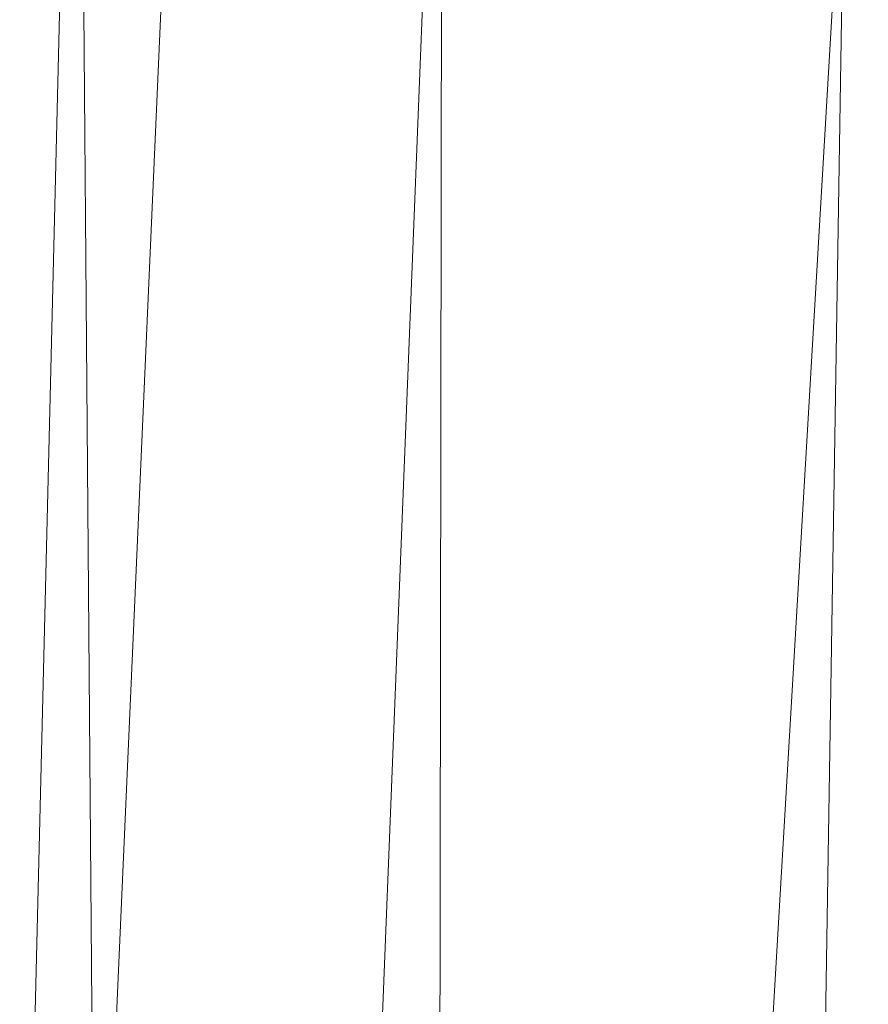
# Model space of a CAD drawing. Units: inches. Extents: x 0 to 204, y 0 to 264.
# Drawn here: x 89 to 90, y 159 to 160 of the extents above; entities that cross this region are included whole.
import ezdxf

# ---------------------------------------------------------------- set-up
doc = ezdxf.new("R2010")
doc.units = ezdxf.units.IN
doc.header["$MEASUREMENT"] = 0
doc.layers.get('0').update_dxf_attribs({"color": 10})

# ---------------------------------------------------------------- blocks, each defined once
blk = doc.blocks.new('673U-3D')
at = {"lineweight": 18}
for points in [[(-7.6697, 9.6739, -15), (-7.1692, 9.6739, -15), (-7.8968, -6.808, -15), (-8.3973, -6.808, -15)], [(-7.6697, 9.6739, -14), (-8.3973, -6.808, -14), (-7.8968, -6.808, -14), (-7.1692, 9.6739, -14)], [(-7.1692, 9.6739, -14), (-7.8968, -6.808, -14), (-7.8968, -6.808, -15), (-7.1692, 9.6739, -15)]]:
    blk.add_3dface(points, dxfattribs=at)
mesh = blk.add_polyface(dxfattribs=at)
corners = [(8.627, -7.433, -1.5), (8.4219, 5.4267, -1.5), (8.3581, 5.8969, -1.5), (8.1853, 6.3389, -1.5), (7.9132, 6.7277, -1.5), (7.5572, 7.0414, -1.5), (7.1374, 7.2625, -1.5), (4.3443, 8.1038, -1.5), (1.4585, 8.529, -1.5), (-1.4585, 8.529, -1.5), (-4.3443, 8.1038, -1.5), (-7.1374, 7.2625, -1.5), (-7.5572, 7.0414, -1.5), (-7.9132, 6.7277, -1.5), (-8.1853, 6.3389, -1.5), (-8.3581, 5.8969, -1.5), (-8.4219, 5.4267, -1.5), (-8.627, -7.433, -1.5)]
mesh.append_faces([[corners[k] for k in face] for face in [(6, 3, 4, 5)]], dxfattribs={"vtx0": -1})
mesh.append_faces([[corners[k] for k in face] for face in [(9, 16, 17, 8)]], dxfattribs={"vtx0": -1, "vtx2": -1})
mesh.append_faces([[corners[k] for k in face] for face in [(8, 17, 0, 1), (6, 1, 2, 3), (1, 6, 7, 8)]], dxfattribs={"vtx0": -1, "vtx3": -1})
mesh.append_faces([[corners[k] for k in face] for face in [(10, 11, 16, 9)]], dxfattribs={"vtx1": -1, "vtx2": -1})
mesh.append_faces([[corners[k] for k in face] for face in [(15, 16, 11, 12)]], dxfattribs={"vtx1": -1, "vtx3": -1})
mesh.append_faces([[corners[k] for k in face] for face in [(13, 14, 15, 12)]], dxfattribs={"vtx2": -1})
mesh = blk.add_polyface(dxfattribs=at)
corners = [(8.627, -7.433, -3.75), (-8.627, -7.433, -3.75), (-8.4219, 5.4267, -3.75), (-8.3581, 5.8969, -3.75), (-8.1853, 6.3389, -3.75), (-7.9132, 6.7277, -3.75), (-7.5572, 7.0414, -3.75), (-7.1374, 7.2625, -3.75), (-4.3443, 8.1038, -3.75), (-1.4585, 8.529, -3.75), (1.4585, 8.529, -3.75), (4.3443, 8.1038, -3.75), (7.1374, 7.2625, -3.75), (7.5572, 7.0414, -3.75), (7.9132, 6.7277, -3.75), (8.1853, 6.3389, -3.75), (8.3581, 5.8969, -3.75), (8.4219, 5.4267, -3.75)]
mesh.append_faces([[corners[k] for k in face] for face in [(5, 3, 4)]], dxfattribs={"vtx0": -1})
mesh.append_faces([[corners[k] for k in face] for face in [(0, 10, 17)]], dxfattribs={"vtx0": -1, "vtx1": -1})
mesh.append_faces([[corners[k] for k in face] for face in [(1, 9, 10, 0), (3, 5, 6, 2), (2, 8, 9, 1)]], dxfattribs={"vtx0": -1, "vtx2": -1})
mesh.append_faces([[corners[k] for k in face] for face in [(17, 10, 11, 12)]], dxfattribs={"vtx0": -1, "vtx3": -1})
mesh.append_faces([[corners[k] for k in face] for face in [(13, 14, 12)]], dxfattribs={"vtx1": -1})
mesh.append_faces([[corners[k] for k in face] for face in [(7, 8, 2, 6), (16, 17, 12)]], dxfattribs={"vtx1": -1, "vtx2": -1})
mesh.append_faces([[corners[k] for k in face] for face in [(14, 15, 16, 12)]], dxfattribs={"vtx2": -1, "vtx3": -1})
mesh = blk.add_polyface(dxfattribs=at)
corners = [(8.246, -7.308, -1.5), (-8.246, -7.308, -1.5), (-8.3022, -7.3017, -1.5), (-8.3555, -7.2828, -1.5), (-8.4032, -7.2524, -1.5), (-8.4428, -7.2121, -1.5), (-8.4724, -7.1639, -1.5), (-8.4904, -7.1103, -1.5), (-8.4959, -7.0541, -1.5), (-8.2969, 5.4247, -1.5), (-8.2371, 5.8655, -1.5), (-8.0751, 6.2798, -1.5), (-7.82, 6.6444, -1.5), (-7.4863, 6.9385, -1.5), (-7.0927, 7.1458, -1.5), (-4.3171, 7.9818, -1.5), (-1.4494, 8.4043, -1.5), (1.4494, 8.4043, -1.5), (4.3171, 7.9818, -1.5), (7.0927, 7.1458, -1.5), (7.4863, 6.9385, -1.5), (7.82, 6.6444, -1.5), (8.0751, 6.2798, -1.5), (8.2371, 5.8655, -1.5), (8.2969, 5.4247, -1.5), (8.4959, -7.0541, -1.5), (8.4904, -7.1103, -1.5), (8.4724, -7.1639, -1.5), (8.4428, -7.2121, -1.5), (8.4032, -7.2524, -1.5), (8.3555, -7.2828, -1.5), (8.3022, -7.3017, -1.5)]
mesh.append_faces([[corners[k] for k in face] for face in [(24, 19, 23)]], dxfattribs={"vtx0": -1, "vtx1": -1})
mesh.append_faces([[corners[k] for k in face] for face in [(9, 16, 1, 8), (2, 5, 8, 1)]], dxfattribs={"vtx0": -1, "vtx1": -1, "vtx2": -1})
mesh.append_faces([[corners[k] for k in face] for face in [(0, 17, 24, 25)]], dxfattribs={"vtx0": -1, "vtx1": -1, "vtx3": -1})
mesh.append_faces([[corners[k] for k in face] for face in [(1, 16, 17, 0), (25, 31, 0)]], dxfattribs={"vtx0": -1, "vtx2": -1})
mesh.append_faces([[corners[k] for k in face] for face in [(9, 12, 13, 14), (24, 17, 18, 19)]], dxfattribs={"vtx0": -1, "vtx3": -1})
mesh.append_faces([[corners[k] for k in face] for face in [(7, 8, 5, 6)]], dxfattribs={"vtx1": -1})
mesh.append_faces([[corners[k] for k in face] for face in [(15, 16, 9, 14)]], dxfattribs={"vtx1": -1, "vtx2": -1})
mesh.append_faces([[corners[k] for k in face] for face in [(19, 20, 22, 23)]], dxfattribs={"vtx1": -1, "vtx3": -1})
mesh.append_faces([[corners[k] for k in face] for face in [(10, 11, 12, 9), (3, 4, 5, 2), (20, 21, 22), (25, 26, 27)]], dxfattribs={"vtx2": -1})
mesh.append_faces([[corners[k] for k in face] for face in [(29, 30, 31, 25), (27, 28, 29, 25)]], dxfattribs={"vtx2": -1, "vtx3": -1})
mesh = blk.add_polyface(dxfattribs=at)
corners = [(-6.2985, 5.308), (-6.9334, 5.7489, -0.0984), (-7.5081, 6.1386, -0.3833), (-7.9733, 6.4481, -0.8295), (-8.1162, 6.1983, -1.0315), (-8.2219, 5.9205, -1.2189), (-8.2856, 5.6028, -1.3532), (-8.4882, -7.1199, -1.3524), (-8.4605, -7.1864, -1.2835), (-8.4241, -7.2334, -1.2032), (-8.1644, -6.9778, -0.8003), (-7.8202, -6.639, -0.4637), (-7.4086, -6.234, -0.2105), (-6.9503, -5.7829, -0.0533), (-6.4678, -5.308)]
mesh.append_faces([[corners[k] for k in face] for face in [(6, 8, 5), (10, 4, 9)]], dxfattribs={"vtx0": -1, "vtx1": -1})
mesh.append_faces([[corners[k] for k in face] for face in [(13, 0, 1), (12, 1, 2), (10, 3, 4), (3, 10, 11)]], dxfattribs={"vtx0": -1, "vtx2": -1})
mesh.append_faces([[corners[k] for k in face] for face in [(14, 0, 13), (7, 8, 6)]], dxfattribs={"vtx1": -1})
mesh.append_faces([[corners[k] for k in face] for face in [(12, 13, 1), (11, 12, 2), (2, 3, 11), (4, 5, 9), (8, 9, 5)]], dxfattribs={"vtx1": -1, "vtx2": -1})
mesh = blk.add_polyface(dxfattribs=at)
corners = [(-6.4678, -5.308), (6.4678, -5.308), (6.2985, 5.308), (3.8323, 6.0407), (1.2864, 6.4109), (-1.2864, 6.4109), (-3.8323, 6.0407), (-6.2985, 5.308)]
mesh.append_faces([[corners[k] for k in face] for face in [(0, 5, 6, 7)]], dxfattribs={"vtx0": -1})
mesh.append_faces([[corners[k] for k in face] for face in [(1, 4, 5, 0)]], dxfattribs={"vtx0": -1, "vtx2": -1})
mesh.append_faces([[corners[k] for k in face] for face in [(3, 4, 1, 2)]], dxfattribs={"vtx1": -1})

msp = doc.modelspace()

# ---------------------------------------------------------------- linework, layer by layer
at = {"lineweight": 18, "invisible_edges": 15}
for points in [[(89.72259, 160.16581, 30.27128), (89.89207, 160.09279, 29.2937), (89.78148, 160.00671, 29.09748)], [(89.66069, 160.14671, 19.17675), (89.68114, 160.06541, 18.98063), (89.65553, 160.14288, 19.37288)], [(89.78148, 160.00671, 29.09748), (89.63613, 159.9517, 29.02041), (89.62667, 160.13763, 30.27733)], [(89.68114, 160.06541, 18.98063), (89.67069, 160.11383, 19.40676), (89.65553, 160.14288, 19.37288)], [(89.68219, 160.12203, 19.59773), (89.67069, 160.11383, 19.40676), (89.69819, 160.05752, 19.17675)], [(89.73187, 160.05918, 19.35022), (89.71136, 160.12825, 19.76513), (89.68219, 160.12203, 19.59773)], [(89.69819, 160.05752, 19.17675), (89.73187, 160.05918, 19.35022), (89.68219, 160.12203, 19.59773)], [(89.73187, 160.05918, 19.35022), (89.76741, 160.08804, 19.569), (89.71136, 160.12825, 19.76513)], [(89.48614, 159.90077, 28.98303), (89.49879, 160.10006, 30.28541), (89.63613, 159.9517, 29.02041)], [(89.67069, 160.11383, 19.40676), (89.68114, 160.06541, 18.98063), (89.69819, 160.05752, 19.17675)], [(89.68215, 160.08069, 18.7845), (89.7056, 159.9902, 18.53556), (89.68114, 160.06541, 18.98063)], [(89.37092, 160.06249, 30.29348), (89.48614, 159.90077, 28.98303), (89.31984, 159.87135, 29.13833)], [(89.67073, 159.93235, 29.32674), (89.54791, 159.83645, 28.95649), (89.52108, 160.05817, 30.3345)], [(89.69819, 160.05752, 19.17675), (89.68114, 160.06541, 18.98063), (89.70846, 160.01248, 18.86748)], [(89.7056, 159.9902, 18.53556), (89.70846, 160.01248, 18.86748), (89.68114, 160.06541, 18.98063)], [(89.74935, 159.99126, 18.93425), (89.73187, 160.05918, 19.35022), (89.69819, 160.05752, 19.17675)], [(89.70846, 160.01248, 18.86748), (89.74935, 159.99126, 18.93425), (89.69819, 160.05752, 19.17675)], [(89.74935, 159.99126, 18.93425), (89.78807, 160.02194, 19.17675), (89.73187, 160.05918, 19.35022)], [(89.20787, 159.86745, 29.35181), (89.25902, 160.02962, 30.30054), (89.31984, 159.87135, 29.13833)], [(89.73921, 160.03076, 30.35519), (89.8814, 159.76027, 29.28028), (89.88271, 159.81428, 28.90899)], [(89.54791, 159.83645, 28.95649), (89.34411, 159.85661, 29.49232), (89.37773, 160.0132, 30.3345)], [(89.63613, 159.9517, 29.02041), (89.78148, 160.00671, 29.09748), (89.83659, 159.8438, 27.6304)], [(89.71519, 159.95942, 18.26958), (89.7056, 159.9902, 18.53556), (89.7036, 160.01467, 18.39225)], [(89.7056, 159.9902, 18.53556), (89.73805, 159.95153, 18.58838), (89.70846, 160.01248, 18.86748)], [(89.74935, 159.99126, 18.93425), (89.70846, 160.01248, 18.86748), (89.73805, 159.95153, 18.58838)], [(89.83659, 159.8438, 27.6304), (89.78148, 160.00671, 29.09748), (89.96564, 159.99159, 28.32218)], [(89.87157, 160.01994, 30.30263), (89.98857, 159.77381, 29.18408), (89.94596, 159.91251, 29.16256)], [(90.04863, 159.74043, 28.03519), (89.94515, 160.01978, 28.59279), (89.94596, 159.91251, 29.16256)], [(89.10943, 159.80433, 29.11876), (89.14712, 159.99674, 30.30761), (89.20787, 159.86745, 29.35181)], [(89.73805, 159.95153, 18.58838), (89.7056, 159.9902, 18.53556), (89.73166, 159.92388, 18.26642)], [(89.73166, 159.92388, 18.26642), (89.7056, 159.9902, 18.53556), (89.71519, 159.95942, 18.26958)], [(89.74935, 159.99126, 18.93425), (89.73805, 159.95153, 18.58838), (89.78138, 159.91187, 18.4797)], [(89.78138, 159.91187, 18.4797), (89.80873, 159.95585, 18.7845), (89.74935, 159.99126, 18.93425)], [(89.74335, 159.90446, 18), (89.73166, 159.92388, 18.26642), (89.71519, 159.95942, 18.26958)], [(89.34411, 159.85661, 29.49232), (89.16304, 159.77742, 29.35382), (89.18698, 159.95336, 30.3345)], [(89.63613, 159.9517, 29.02041), (89.63017, 159.7962, 27.77541), (89.48614, 159.90077, 28.98303)], [(89.83659, 159.8438, 27.6304), (89.63017, 159.7962, 27.77541), (89.63613, 159.9517, 29.02041)], [(89.75539, 159.769, 28.0051), (89.67073, 159.93235, 29.32674), (89.83503, 159.95675, 28.94216)], [(89.73805, 159.95153, 18.58838), (89.73166, 159.92388, 18.26642), (89.75931, 159.89642, 18.28234)], [(89.75931, 159.89642, 18.28234), (89.78138, 159.91187, 18.4797), (89.73805, 159.95153, 18.58838)], [(89.75539, 159.769, 28.0051), (89.54791, 159.83645, 28.95649), (89.67073, 159.93235, 29.32674)], [(89.76658, 159.94351, 30.37588), (89.93685, 159.61483, 29.11601), (89.8814, 159.76027, 29.28028)], [(90.08669, 159.74605, 27.23035), (90.00846, 159.93267, 27.75657), (90.04863, 159.74043, 28.03519)], [(89.73166, 159.92388, 18.26642), (89.76166, 159.86026, 18), (89.75931, 159.89642, 18.28234)], [(90.05146, 159.59592, 26.98277), (89.86026, 159.92371, 28.65693), (89.97251, 159.64927, 28.19255)], [(89.97251, 159.64927, 28.19255), (89.86026, 159.92371, 28.65693), (89.88271, 159.81428, 28.90899)], [(89.46288, 159.74212, 27.75039), (89.31984, 159.87135, 29.13833), (89.48614, 159.90077, 28.98303)], [(89.63017, 159.7962, 27.77541), (89.46288, 159.74212, 27.75039), (89.48614, 159.90077, 28.98303)], [(89.80585, 159.84196, 18), (89.78138, 159.91187, 18.4797), (89.75931, 159.89642, 18.28234)], [(89.78138, 159.91187, 18.4797), (89.80585, 159.84196, 18), (89.82939, 159.88975, 18.39225)], [(90.04863, 159.74043, 28.03519), (89.94596, 159.91251, 29.16256), (89.98857, 159.77381, 29.18408)], [(89.28036, 159.69624, 27.84171), (89.10943, 159.80433, 29.11876), (89.20787, 159.86745, 29.35181)], [(89.28036, 159.69624, 27.84171), (89.20787, 159.86745, 29.35181), (89.31984, 159.87135, 29.13833)], [(89.46288, 159.74212, 27.75039), (89.28036, 159.69624, 27.84171), (89.31984, 159.87135, 29.13833)], [(89.16304, 159.77742, 29.35382), (89.34411, 159.85661, 29.49232), (89.33746, 159.70797, 28.52713)], [(89.54791, 159.83645, 28.95649), (89.33746, 159.70797, 28.52713), (89.34411, 159.85661, 29.49232)], [(89.33746, 159.70797, 28.52713), (89.54791, 159.83645, 28.95649), (89.60209, 159.65917, 27.49971)], [(89.54791, 159.83645, 28.95649), (89.75539, 159.769, 28.0051), (89.60209, 159.65917, 27.49971)], [(89.83659, 159.8438, 27.6304), (89.79112, 159.72245, 26.49976), (89.63017, 159.7962, 27.77541)], [(89.83659, 159.8438, 27.6304), (89.95289, 159.76554, 26.41785), (89.79112, 159.72245, 26.49976)], [(89.83659, 159.8438, 27.6304), (90.07178, 159.84556, 26.92036), (89.95289, 159.76554, 26.41785)], [(90.04107, 159.61229, 29.1365), (89.98857, 159.77381, 29.18408), (89.92463, 159.84588, 30.34003)], [(89.10943, 159.80433, 29.11876), (89.28036, 159.69624, 27.84171), (89.09994, 159.63634, 27.801)], [(89.88271, 159.81428, 28.90899), (89.8814, 159.76027, 29.28028), (89.97251, 159.64927, 28.19255)], [(90.19939, 159.58722, 26.10949), (90.1351, 159.81803, 26.08435), (90.08669, 159.74605, 27.23035)], [(90.267, 159.62956, 24.84078), (90.1351, 159.81803, 26.08435), (90.19939, 159.58722, 26.10949)], [(89.63017, 159.7962, 27.77541), (89.61225, 159.66981, 26.52906), (89.46288, 159.74212, 27.75039)], [(89.61225, 159.66981, 26.52906), (89.63017, 159.7962, 27.77541), (89.79112, 159.72245, 26.49976)], [(89.95289, 159.76554, 26.41785), (90.19842, 159.7905, 25.24834), (89.97041, 159.69079, 25.25462)], [(90.19842, 159.7905, 25.24834), (90.12395, 159.68881, 24.15505), (89.97041, 159.69079, 25.25462)], [(90.17525, 159.67965, 22.93087), (90.4517, 159.79859, 21.91316), (90.20897, 159.69989, 21.54769)], [(90.4517, 159.79859, 21.91316), (90.38442, 159.80092, 20.25), (90.20897, 159.69989, 21.54769)], [(90.44734, 159.55542, 22.75246), (90.53908, 159.6048, 21.51148), (90.4517, 159.79859, 21.91316)], [(89.06501, 159.67425, 28.65693), (89.16304, 159.77742, 29.35382), (89.21699, 159.65107, 28.38943)], [(89.21699, 159.65107, 28.38943), (89.16304, 159.77742, 29.35382), (89.33746, 159.70797, 28.52713)], [(90.07345, 159.63675, 28.203), (90.04863, 159.74043, 28.03519), (89.98857, 159.77381, 29.18408)], [(90.04107, 159.61229, 29.1365), (90.07345, 159.63675, 28.203), (89.98857, 159.77381, 29.18408)], [(89.83146, 159.60695, 26.28213), (89.60209, 159.65917, 27.49971), (89.75539, 159.769, 28.0051)], [(89.75539, 159.769, 28.0051), (90.00869, 159.72942, 26.97935), (89.83146, 159.60695, 26.28213)], [(89.79112, 159.72245, 26.49976), (89.95289, 159.76554, 26.41785), (89.97041, 159.69079, 25.25462)], [(89.82131, 159.76902, 30.41725), (89.97682, 159.47541, 29.21966), (89.93685, 159.61483, 29.11601)], [(89.8814, 159.76027, 29.28028), (89.93685, 159.61483, 29.11601), (90.01996, 159.51855, 28.08965)], [(89.8814, 159.76027, 29.28028), (90.01996, 159.51855, 28.08965), (89.97251, 159.64927, 28.19255)], [(90.26174, 159.76296, 24.41233), (90.267, 159.62956, 24.84078), (90.33493, 159.61797, 23.93739)], [(89.42007, 159.60963, 26.51709), (89.28036, 159.69624, 27.84171), (89.46288, 159.74212, 27.75039)], [(89.61225, 159.66981, 26.52906), (89.42007, 159.60963, 26.51709), (89.46288, 159.74212, 27.75039)], [(90.04863, 159.74043, 28.03519), (90.13803, 159.60812, 27.08086), (90.08669, 159.74605, 27.23035)], [(90.19939, 159.58722, 26.10949), (90.08669, 159.74605, 27.23035), (90.13803, 159.60812, 27.08086)], [(90.00869, 159.72942, 26.97935), (89.97979, 159.60938, 25.74107), (89.83146, 159.60695, 26.28213)], [(90.19052, 159.74009, 20.25), (90.03208, 159.64897, 21.36279), (90.20897, 159.69989, 21.54769)], [(90.07345, 159.63675, 28.203), (90.13803, 159.60812, 27.08086), (90.04863, 159.74043, 28.03519)], [(90.32506, 159.73543, 23.57632), (90.17525, 159.67965, 22.93087), (90.12395, 159.68881, 24.15505)], [(90.32506, 159.73543, 23.57632), (90.33493, 159.61797, 23.93739), (90.44734, 159.55542, 22.75246)], [(89.79112, 159.72245, 26.49976), (89.78068, 159.63033, 25.22199), (89.61225, 159.66981, 26.52906)], [(89.78068, 159.63033, 25.22199), (89.79112, 159.72245, 26.49976), (89.97041, 159.69079, 25.25462)], [(91.07654, 159.72, 30.36708), (91.38251, 159.47299, 28.13295), (90.15792, 159.29587, 28.92871)], [(89.28036, 159.69624, 27.84171), (89.20449, 159.53184, 26.37886), (89.09994, 159.63634, 27.801)], [(89.42007, 159.60963, 26.51709), (89.20449, 159.53184, 26.37886), (89.28036, 159.69624, 27.84171)], [(89.33746, 159.70797, 28.52713), (89.34805, 159.58771, 27.56998), (89.21699, 159.65107, 28.38943)], [(89.4944, 159.5866, 27.15387), (89.33746, 159.70797, 28.52713), (89.60209, 159.65917, 27.49971)], [(89.33746, 159.70797, 28.52713), (89.4944, 159.5866, 27.15387), (89.34805, 159.58771, 27.56998)], [(89.98471, 159.61897, 22.52742), (90.17525, 159.67965, 22.93087), (90.20897, 159.69989, 21.54769)], [(89.98471, 159.61897, 22.52742), (90.20897, 159.69989, 21.54769), (90.03208, 159.64897, 21.36279)], [(89.97041, 159.69079, 25.25462), (89.95578, 159.6303, 23.95167), (89.78068, 159.63033, 25.22199)], [(90.12395, 159.68881, 24.15505), (89.95578, 159.6303, 23.95167), (89.97041, 159.69079, 25.25462)], [(89.95578, 159.6303, 23.95167), (90.12395, 159.68881, 24.15505), (90.17525, 159.67965, 22.93087)], [(89.06501, 159.67425, 28.65693), (89.21699, 159.65107, 28.38943), (89.27101, 159.497, 26.96961)], [(89.42007, 159.60963, 26.51709), (89.61225, 159.66981, 26.52906), (89.58681, 159.57298, 25.26713)], [(89.78068, 159.63033, 25.22199), (89.58681, 159.57298, 25.26713), (89.61225, 159.66981, 26.52906)], [(89.99661, 159.67926, 20.25), (89.83307, 159.58026, 21.65794), (90.03208, 159.64897, 21.36279)], [(89.95578, 159.6303, 23.95167), (90.17525, 159.67965, 22.93087), (89.98471, 159.61897, 22.52742)], [(90.04107, 159.61229, 29.1365), (89.97769, 159.67182, 30.37744), (90.06422, 159.51511, 29.32161)], [(89.97769, 159.67182, 30.37744), (90.11097, 159.38828, 29.14437), (90.06422, 159.51511, 29.32161)], [(89.34805, 159.58771, 27.56998), (89.27101, 159.497, 26.96961), (89.21699, 159.65107, 28.38943)], [(89.65048, 159.533, 26.08118), (89.4944, 159.5866, 27.15387), (89.60209, 159.65917, 27.49971)], [(89.65048, 159.533, 26.08118), (89.60209, 159.65917, 27.49971), (89.83146, 159.60695, 26.28213)], [(89.83307, 159.58026, 21.65794), (89.98471, 159.61897, 22.52742), (90.03208, 159.64897, 21.36279)], [(90.11955, 159.65487, 25.29548), (90.09191, 159.53963, 23.71316), (89.95449, 159.51075, 24.14133)], [(89.95449, 159.51075, 24.14133), (89.97979, 159.60938, 25.74107), (90.11955, 159.65487, 25.29548)], [(90.0749, 159.48655, 27.21283), (90.05146, 159.59592, 26.98277), (89.97251, 159.64927, 28.19255)], [(90.0749, 159.48655, 27.21283), (89.97251, 159.64927, 28.19255), (90.01996, 159.51855, 28.08965)], [(90.11955, 159.65487, 25.29548), (90.05146, 159.59592, 26.98277), (90.14226, 159.44304, 26.16886)], [(90.11955, 159.65487, 25.29548), (90.14226, 159.44304, 26.16886), (90.20065, 159.46607, 24.89004)], [(90.12636, 159.55178, 21.22242), (90.34675, 159.65147, 20.94751), (90.2696, 159.63634, 20.25)], [(89.09994, 159.63634, 27.801), (89.20449, 159.53184, 26.37886), (89.08258, 159.5337, 26.83753)], [(90.07345, 159.63675, 28.203), (90.04107, 159.61229, 29.1365), (90.13936, 159.48384, 27.82542)], [(90.21218, 159.45502, 26.60862), (90.13803, 159.60812, 27.08086), (90.07345, 159.63675, 28.203)], [(90.21218, 159.45502, 26.60862), (90.07345, 159.63675, 28.203), (90.13936, 159.48384, 27.82542)], [(89.75005, 159.5607, 23.73852), (89.58681, 159.57298, 25.26713), (89.78068, 159.63033, 25.22199)], [(89.62679, 159.52187, 21.38031), (89.83307, 159.58026, 21.65794), (89.8027, 159.61844, 20.25)], [(89.73937, 159.54285, 22.715), (89.98471, 159.61897, 22.52742), (89.83307, 159.58026, 21.65794)], [(89.98471, 159.61897, 22.52742), (89.73937, 159.54285, 22.715), (89.75005, 159.5607, 23.73852)], [(89.78068, 159.63033, 25.22199), (89.95578, 159.6303, 23.95167), (89.75005, 159.5607, 23.73852)], [(89.75005, 159.5607, 23.73852), (89.95578, 159.6303, 23.95167), (89.98471, 159.61897, 22.52742)], [(90.07606, 159.51846, 22.18249), (90.30381, 159.62521, 21.93081), (90.12636, 159.55178, 21.22242)], [(90.27448, 159.5281, 25.20847), (90.267, 159.62956, 24.84078), (90.19939, 159.58722, 26.10949)], [(90.267, 159.62956, 24.84078), (90.27448, 159.5281, 25.20847), (90.34384, 159.50607, 24.29983)], [(90.267, 159.62956, 24.84078), (90.34384, 159.50607, 24.29983), (90.33493, 159.61797, 23.93739)], [(90.33527, 159.3855, 22.78127), (90.3944, 159.41278, 21.47429), (90.30381, 159.62521, 21.93081)], [(90.44734, 159.55542, 22.75246), (90.33493, 159.61797, 23.93739), (90.34384, 159.50607, 24.29983)], [(89.42007, 159.60963, 26.51709), (89.41523, 159.52208, 25.30389), (89.20449, 159.53184, 26.37886)], [(89.58681, 159.57298, 25.26713), (89.41523, 159.52208, 25.30389), (89.42007, 159.60963, 26.51709)], [(89.65048, 159.533, 26.08118), (89.83146, 159.60695, 26.28213), (89.88063, 159.54079, 25.19718)], [(89.97979, 159.60938, 25.74107), (89.88063, 159.54079, 25.19718), (89.83146, 159.60695, 26.28213)], [(89.88063, 159.54079, 25.19718), (89.97979, 159.60938, 25.74107), (89.95449, 159.51075, 24.14133)], [(89.93685, 159.61483, 29.11601), (89.97682, 159.47541, 29.21966), (90.07551, 159.37696, 27.89543)], [(89.93685, 159.61483, 29.11601), (90.07551, 159.37696, 27.89543), (90.01996, 159.51855, 28.08965)], [(90.16199, 159.60259, 20.25), (89.99217, 159.50721, 21.30983), (90.12636, 159.55178, 21.22242)], [(90.15755, 159.35738, 28.2844), (90.13936, 159.48384, 27.82542), (90.04107, 159.61229, 29.1365)], [(90.15755, 159.35738, 28.2844), (90.04107, 159.61229, 29.1365), (90.06422, 159.51511, 29.32161)], [(90.13803, 159.60812, 27.08086), (90.21218, 159.45502, 26.60862), (90.19939, 159.58722, 26.10949)], [(90.17498, 159.6176, 24.45355), (90.20065, 159.46607, 24.89004), (90.25776, 159.44669, 23.90378)], [(90.53908, 159.6048, 21.51148), (90.44734, 159.55542, 22.75246), (90.58186, 159.40892, 21.72158)], [(89.27101, 159.497, 26.96961), (89.34805, 159.58771, 27.56998), (89.41735, 159.50183, 26.55456)], [(89.4944, 159.5866, 27.15387), (89.41735, 159.50183, 26.55456), (89.34805, 159.58771, 27.56998)], [(89.41735, 159.50183, 26.55456), (89.4944, 159.5866, 27.15387), (89.65048, 159.533, 26.08118)], [(89.97682, 159.47541, 29.21966), (89.87605, 159.59452, 30.45862), (90.01647, 159.34464, 29.27413)], [(90.05146, 159.59592, 26.98277), (90.0749, 159.48655, 27.21283), (90.14226, 159.44304, 26.16886)], [(90.19939, 159.58722, 26.10949), (90.21218, 159.45502, 26.60862), (90.3315, 159.33013, 25.29292)], [(90.19939, 159.58722, 26.10949), (90.3315, 159.33013, 25.29292), (90.27448, 159.5281, 25.20847)], [(89.54244, 159.50657, 24.09475), (89.41523, 159.52208, 25.30389), (89.58681, 159.57298, 25.26713)], [(89.75005, 159.5607, 23.73852), (89.54244, 159.50657, 24.09475), (89.58681, 159.57298, 25.26713)], [(89.83307, 159.58026, 21.65794), (89.62679, 159.52187, 21.38031), (89.73937, 159.54285, 22.715)], [(90.07606, 159.51846, 22.18249), (90.09191, 159.53963, 23.71316), (90.23041, 159.58033, 23.61161)], [(90.25776, 159.44669, 23.90378), (90.33527, 159.3855, 22.78127), (90.23041, 159.58033, 23.61161)], [(89.75005, 159.5607, 23.73852), (89.73937, 159.54285, 22.715), (89.54244, 159.50657, 24.09475)], [(89.54244, 159.50657, 24.09475), (89.73937, 159.54285, 22.715), (89.57014, 159.49034, 22.7559)], [(89.62679, 159.52187, 21.38031), (89.57014, 159.49034, 22.7559), (89.73937, 159.54285, 22.715)], [(89.65048, 159.533, 26.08118), (89.88063, 159.54079, 25.19718), (89.81582, 159.47716, 24.38297)], [(89.95449, 159.51075, 24.14133), (89.81582, 159.47716, 24.38297), (89.88063, 159.54079, 25.19718)], [(89.99217, 159.50721, 21.30983), (90.07606, 159.51846, 22.18249), (90.12636, 159.55178, 21.22242)], [(90.4618, 159.37481, 23.2818), (90.44734, 159.55542, 22.75246), (90.34384, 159.50607, 24.29983)], [(90.58186, 159.40892, 21.72158), (90.44734, 159.55542, 22.75246), (90.4618, 159.37481, 23.2818)], [(88.97519, 159.4149, 25.28694), (89.08258, 159.5337, 26.83753), (89.1326, 159.4269, 25.16611)], [(89.1326, 159.4269, 25.16611), (89.08258, 159.5337, 26.83753), (89.20449, 159.53184, 26.37886)], [(89.20449, 159.53184, 26.37886), (89.28684, 159.44878, 24.6495), (89.1326, 159.4269, 25.16611)], [(89.20449, 159.53184, 26.37886), (89.41523, 159.52208, 25.30389), (89.28684, 159.44878, 24.6495)], [(89.41735, 159.50183, 26.55456), (89.65048, 159.533, 26.08118), (89.53848, 159.45602, 25.53614)], [(89.65048, 159.533, 26.08118), (89.67672, 159.44709, 24.67112), (89.53848, 159.45602, 25.53614)], [(89.81582, 159.47716, 24.38297), (89.67672, 159.44709, 24.67112), (89.65048, 159.533, 26.08118)], [(89.83981, 159.46225, 21.21046), (89.99217, 159.50721, 21.30983), (89.94677, 159.53508, 20.25)], [(90.09191, 159.53963, 23.71316), (89.99902, 159.49783, 23.12303), (89.95449, 159.51075, 24.14133)], [(89.99902, 159.49783, 23.12303), (90.09191, 159.53963, 23.71316), (90.07606, 159.51846, 22.18249)], [(90.39137, 159.37179, 24.22877), (90.27448, 159.5281, 25.20847), (90.3315, 159.33013, 25.29292)], [(90.27448, 159.5281, 25.20847), (90.39137, 159.37179, 24.22877), (90.34384, 159.50607, 24.29983)], [(91.92504, 159.53755, 28.91105), (90.40414, 159.4257, 30.43033), (90.82365, 159.10804, 28.04876)], [(89.41523, 159.52208, 25.30389), (89.54244, 159.50657, 24.09475), (89.28684, 159.44878, 24.6495)], [(89.41488, 159.49678, 20.25), (89.42726, 159.44796, 22.04279), (89.62679, 159.52187, 21.38031)], [(89.57014, 159.49034, 22.7559), (89.62679, 159.52187, 21.38031), (89.42726, 159.44796, 22.04279)], [(89.81582, 159.47716, 24.38297), (89.95449, 159.51075, 24.14133), (89.85863, 159.45848, 23.38793)], [(89.95449, 159.51075, 24.14133), (89.99902, 159.49783, 23.12303), (89.85863, 159.45848, 23.38793)], [(89.99217, 159.50721, 21.30983), (89.93866, 159.47476, 22.28475), (90.07606, 159.51846, 22.18249)], [(89.93866, 159.47476, 22.28475), (89.99902, 159.49783, 23.12303), (90.07606, 159.51846, 22.18249)], [(90.0749, 159.48655, 27.21283), (90.01996, 159.51855, 28.08965), (90.159, 159.31542, 26.64279)], [(90.01996, 159.51855, 28.08965), (90.07551, 159.37696, 27.89543), (90.159, 159.31542, 26.64279)], [(90.06422, 159.51511, 29.32161), (90.11097, 159.38828, 29.14437), (90.15755, 159.35738, 28.2844)], [(89.27101, 159.497, 26.96961), (89.36067, 159.39587, 25.47346), (89.13379, 159.45497, 26.97935)], [(89.42726, 159.44796, 22.04279), (89.41488, 159.49678, 20.25), (89.22336, 159.39367, 21.4715)], [(89.36067, 159.39587, 25.47346), (89.27101, 159.497, 26.96961), (89.41735, 159.50183, 26.55456)], [(89.54244, 159.50657, 24.09475), (89.40011, 159.44765, 23.54701), (89.28684, 159.44878, 24.6495)], [(89.53848, 159.45602, 25.53614), (89.36067, 159.39587, 25.47346), (89.41735, 159.50183, 26.55456)], [(89.54244, 159.50657, 24.09475), (89.57014, 159.49034, 22.7559), (89.40011, 159.44765, 23.54701)], [(89.83981, 159.46225, 21.21046), (89.93866, 159.47476, 22.28475), (89.99217, 159.50721, 21.30983)], [(89.93866, 159.47476, 22.28475), (89.85863, 159.45848, 23.38793), (89.99902, 159.49783, 23.12303)], [(90.4618, 159.37481, 23.2818), (90.34384, 159.50607, 24.29983), (90.39137, 159.37179, 24.22877)], [(89.42726, 159.44796, 22.04279), (89.40011, 159.44765, 23.54701), (89.57014, 159.49034, 22.7559)], [(90.0749, 159.48655, 27.21283), (90.159, 159.31542, 26.64279), (90.14226, 159.44304, 26.16886)], [(90.20563, 159.33288, 27.44835), (90.13936, 159.48384, 27.82542), (90.15755, 159.35738, 28.2844)], [(90.13936, 159.48384, 27.82542), (90.20563, 159.33288, 27.44835), (90.23913, 159.3465, 26.73867)], [(90.13936, 159.48384, 27.82542), (90.23913, 159.3465, 26.73867), (90.21218, 159.45502, 26.60862)], [(89.64732, 159.3927, 21.5698), (89.83981, 159.46225, 21.21046), (89.75601, 159.47524, 20.25)], [(89.81582, 159.47716, 24.38297), (89.72986, 159.41655, 23.31064), (89.67672, 159.44709, 24.67112)], [(89.72986, 159.41655, 23.31064), (89.81582, 159.47716, 24.38297), (89.85863, 159.45848, 23.38793)], [(89.93866, 159.47476, 22.28475), (89.83981, 159.46225, 21.21046), (89.8011, 159.43121, 22.39934)], [(89.93866, 159.47476, 22.28475), (89.8011, 159.43121, 22.39934), (89.85863, 159.45848, 23.38793)], [(89.97682, 159.47541, 29.21966), (90.075, 159.3197, 28.2711), (90.07551, 159.37696, 27.89543)], [(90.01647, 159.34464, 29.27413), (90.075, 159.3197, 28.2711), (89.97682, 159.47541, 29.21966)], [(90.22218, 159.34932, 25.19621), (90.20065, 159.46607, 24.89004), (90.14226, 159.44304, 26.16886)], [(90.22218, 159.34932, 25.19621), (90.28362, 159.31821, 24.19482), (90.20065, 159.46607, 24.89004)], [(90.20065, 159.46607, 24.89004), (90.28362, 159.31821, 24.19482), (90.25776, 159.44669, 23.90378)], [(91.38251, 159.47299, 28.13295), (91.80919, 159.33369, 26.19077), (90.31997, 159.03861, 27.03494)], [(89.15452, 159.3834, 24.00401), (89.1326, 159.4269, 25.16611), (89.28684, 159.44878, 24.6495)], [(89.40011, 159.44765, 23.54701), (89.15452, 159.3834, 24.00401), (89.28684, 159.44878, 24.6495)], [(89.15452, 159.3834, 24.00401), (89.40011, 159.44765, 23.54701), (89.25516, 159.39319, 22.89676)], [(89.22336, 159.39367, 21.4715), (89.25516, 159.39319, 22.89676), (89.42726, 159.44796, 22.04279)], [(89.42726, 159.44796, 22.04279), (89.25516, 159.39319, 22.89676), (89.40011, 159.44765, 23.54701)], [(89.53848, 159.45602, 25.53614), (89.54632, 159.40048, 24.55491), (89.36067, 159.39587, 25.47346)], [(89.67672, 159.44709, 24.67112), (89.54632, 159.40048, 24.55491), (89.53848, 159.45602, 25.53614)], [(89.72986, 159.41655, 23.31064), (89.54632, 159.40048, 24.55491), (89.67672, 159.44709, 24.67112)], [(89.83981, 159.46225, 21.21046), (89.64732, 159.3927, 21.5698), (89.8011, 159.43121, 22.39934)], [(89.85863, 159.45848, 23.38793), (89.8011, 159.43121, 22.39934), (89.72986, 159.41655, 23.31064)], [(90.23913, 159.3465, 26.73867), (90.3315, 159.33013, 25.29292), (90.21218, 159.45502, 26.60862)], [(89.22097, 159.43595, 20.25), (89.01702, 159.35981, 21.22461), (89.22336, 159.39367, 21.4715)], [(90.159, 159.31542, 26.64279), (90.22218, 159.34932, 25.19621), (90.14226, 159.44304, 26.16886)], [(90.33527, 159.3855, 22.78127), (90.25776, 159.44669, 23.90378), (90.28362, 159.31821, 24.19482)], [(89.1326, 159.4269, 25.16611), (89.15452, 159.3834, 24.00401), (88.97519, 159.4149, 25.28694)], [(89.22177, 158.82004, 29.00204), (90.82365, 159.10804, 28.04876), (90.40414, 159.4257, 30.43033)], [(89.54632, 159.40048, 24.55491), (89.72986, 159.41655, 23.31064), (89.60837, 159.37474, 23.0848)], [(89.64732, 159.3927, 21.5698), (89.60837, 159.37474, 23.0848), (89.8011, 159.43121, 22.39934)], [(89.72986, 159.41655, 23.31064), (89.8011, 159.43121, 22.39934), (89.60837, 159.37474, 23.0848)], [(89.14387, 159.07137, 29.2413), (89.08052, 159.41532, 30.43256), (89.1016, 159.22329, 29.35453)], [(89.36067, 159.39587, 25.47346), (89.54632, 159.40048, 24.55491), (89.4374, 159.34855, 24.14133)], [(89.60837, 159.37474, 23.0848), (89.4374, 159.34855, 24.14133), (89.54632, 159.40048, 24.55491)], [(89.64732, 159.3927, 21.5698), (89.56526, 159.4154, 20.25), (89.47848, 159.35156, 21.12381)], [(90.44969, 159.1864, 21.78529), (90.3944, 159.41278, 21.47429), (90.33527, 159.3855, 22.78127)], [(90.44969, 159.1864, 21.78529), (90.46638, 159.38582, 20.25), (90.3944, 159.41278, 21.47429)], [(90.58186, 159.40892, 21.72158), (90.4618, 159.37481, 23.2818), (90.55902, 159.19651, 22.77146)], [(89.25516, 159.39319, 22.89676), (88.99248, 159.32238, 23.6055), (89.15452, 159.3834, 24.00401)], [(89.25516, 159.39319, 22.89676), (89.22336, 159.39367, 21.4715), (89.00698, 159.34449, 22.19923)], [(89.16501, 159.35544, 25.29548), (89.36067, 159.39587, 25.47346), (89.31705, 159.30149, 23.87646)], [(89.36067, 159.39587, 25.47346), (89.4374, 159.34855, 24.14133), (89.31705, 159.30149, 23.87646)], [(89.42838, 159.31562, 22.1401), (89.60837, 159.37474, 23.0848), (89.64732, 159.3927, 21.5698)], [(89.64732, 159.3927, 21.5698), (89.47848, 159.35156, 21.12381), (89.42838, 159.31562, 22.1401)], [(90.15755, 159.35738, 28.2844), (90.11097, 159.38828, 29.14437), (90.17536, 159.26828, 28.7249)], [(90.37952, 159.19727, 23.07919), (90.33527, 159.3855, 22.78127), (90.28362, 159.31821, 24.19482)], [(90.37952, 159.19727, 23.07919), (90.44969, 159.1864, 21.78529), (90.33527, 159.3855, 22.78127)], [(89.60837, 159.37474, 23.0848), (89.42838, 159.31562, 22.1401), (89.4362, 159.32153, 23.14033)], [(89.4374, 159.34855, 24.14133), (89.60837, 159.37474, 23.0848), (89.4362, 159.32153, 23.14033)], [(90.19145, 159.18203, 26.84731), (90.07551, 159.37696, 27.89543), (90.075, 159.3197, 28.2711)], [(90.19145, 159.18203, 26.84731), (90.159, 159.31542, 26.64279), (90.07551, 159.37696, 27.89543)], [(90.3315, 159.33013, 25.29292), (90.44705, 159.23631, 24.05185), (90.39137, 159.37179, 24.22877)], [(90.4618, 159.37481, 23.2818), (90.39137, 159.37179, 24.22877), (90.44705, 159.23631, 24.05185)], [(90.4618, 159.37481, 23.2818), (90.44705, 159.23631, 24.05185), (90.55902, 159.19651, 22.77146)], [(89.3745, 159.35556, 20.25), (89.33778, 159.30089, 21.34847), (89.47848, 159.35156, 21.12381)], [(89.71214, 159.16308, 29.67031), (89.91771, 159.20009, 29.54277), (89.73607, 159.35895, 30.5)], [(90.25222, 159.19641, 27.37809), (90.20563, 159.33288, 27.44835), (90.15755, 159.35738, 28.2844)], [(90.24766, 159.15354, 27.87992), (90.25222, 159.19641, 27.37809), (90.15755, 159.35738, 28.2844)], [(89.4362, 159.32153, 23.14033), (89.31705, 159.30149, 23.87646), (89.4374, 159.34855, 24.14133)], [(89.47848, 159.35156, 21.12381), (89.33778, 159.30089, 21.34847), (89.42838, 159.31562, 22.1401)], [(90.075, 159.3197, 28.2711), (90.01647, 159.34464, 29.27413), (90.13349, 159.17667, 28.02711)], [(90.10542, 159.1422, 28.80739), (90.13349, 159.17667, 28.02711), (90.01647, 159.34464, 29.27413)], [(90.159, 159.31542, 26.64279), (90.27766, 159.15084, 25.35136), (90.22218, 159.34932, 25.19621)], [(90.23913, 159.3465, 26.73867), (90.20563, 159.33288, 27.44835), (90.29486, 159.21178, 26.50393)], [(90.28362, 159.31821, 24.19482), (90.22218, 159.34932, 25.19621), (90.34108, 159.14127, 24.1727)], [(90.34108, 159.14127, 24.1727), (90.22218, 159.34932, 25.19621), (90.27766, 159.15084, 25.35136)], [(90.23913, 159.3465, 26.73867), (90.29486, 159.21178, 26.50393), (90.36827, 159.17925, 25.46162)], [(90.23913, 159.3465, 26.73867), (90.36827, 159.17925, 25.46162), (90.3315, 159.33013, 25.29292)], [(90.20563, 159.33288, 27.44835), (90.25222, 159.19641, 27.37809), (90.29486, 159.21178, 26.50393)], [(90.36827, 159.17925, 25.46162), (90.44705, 159.23631, 24.05185), (90.3315, 159.33013, 25.29292)], [(89.33778, 159.30089, 21.34847), (89.18999, 159.27582, 21.93081), (89.42838, 159.31562, 22.1401)], [(89.4362, 159.32153, 23.14033), (89.42838, 159.31562, 22.1401), (89.19623, 159.25591, 23.61161)], [(89.19623, 159.25591, 23.61161), (89.31705, 159.30149, 23.87646), (89.4362, 159.32153, 23.14033)], [(90.19145, 159.18203, 26.84731), (90.075, 159.3197, 28.2711), (90.13349, 159.17667, 28.02711)], [(90.159, 159.31542, 26.64279), (90.19145, 159.18203, 26.84731), (90.27507, 159.07676, 25.86675)], [(90.159, 159.31542, 26.64279), (90.27507, 159.07676, 25.86675), (90.27766, 159.15084, 25.35136)], [(90.28362, 159.31821, 24.19482), (90.34108, 159.14127, 24.1727), (90.37952, 159.19727, 23.07919)], [(89.59633, 159.00788, 29.10479), (89.71214, 159.16308, 29.67031), (89.54136, 159.29787, 30.5)], [(89.41516, 159.03702, 29.51739), (89.59633, 159.00788, 29.10479), (89.40988, 159.25663, 30.5)], [(90.44705, 159.23631, 24.05185), (90.36827, 159.17925, 25.46162), (90.46809, 159.07439, 24.47023)], [(90.52873, 159.1028, 23.52565), (90.44705, 159.23631, 24.05185), (90.46809, 159.07439, 24.47023)], [(90.55902, 159.19651, 22.77146), (90.44705, 159.23631, 24.05185), (90.52873, 159.1028, 23.52565)], [(89.15515, 158.937, 28.12272), (89.1016, 159.22329, 29.35453), (89.10487, 159.10135, 28.10675)], [(89.14387, 159.07137, 29.2413), (89.1016, 159.22329, 29.35453), (89.15515, 158.937, 28.12272)], [(89.14339, 159.20905, 30.47689), (89.14387, 159.07137, 29.2413), (89.17949, 158.95807, 29.29366)], [(89.91771, 159.20009, 29.54277), (89.71214, 159.16308, 29.67031), (89.86556, 159.01656, 28.72381)], [(90.00545, 159.03456, 28.58953), (89.91771, 159.20009, 29.54277), (89.86556, 159.01656, 28.72381)], [(90.10542, 159.1422, 28.80739), (89.91771, 159.20009, 29.54277), (90.00545, 159.03456, 28.58953)], [(90.29486, 159.21178, 26.50393), (90.25222, 159.19641, 27.37809), (90.32306, 159.11155, 26.56415)], [(90.38854, 159.05787, 25.74807), (90.36827, 159.17925, 25.46162), (90.29486, 159.21178, 26.50393)], [(90.38854, 159.05787, 25.74807), (90.29486, 159.21178, 26.50393), (90.32306, 159.11155, 26.56415)], [(90.31997, 159.0388, 27.03495), (90.32306, 159.11155, 26.56415), (90.25222, 159.19641, 27.37809)], [(90.46879, 158.95986, 22.8061), (90.37952, 159.19727, 23.07919), (90.34108, 159.14127, 24.1727)], [(90.46879, 158.95986, 22.8061), (90.44969, 159.1864, 21.78529), (90.37952, 159.19727, 23.07919)], [(90.44969, 159.1864, 21.78529), (90.51778, 158.99738, 21.62085), (90.56428, 159.07375, 20.25)], [(90.51778, 158.99738, 21.62085), (90.44969, 159.1864, 21.78529), (90.46879, 158.95986, 22.8061)], [(90.24082, 158.99381, 27.06726), (90.19145, 159.18203, 26.84731), (90.13349, 159.17667, 28.02711)], [(90.13349, 159.17667, 28.02711), (90.28005, 158.86438, 27.11478), (90.24082, 158.99381, 27.06726)], [(90.24082, 158.99381, 27.06726), (90.28793, 158.98426, 26.19703), (90.19145, 159.18203, 26.84731)], [(90.27507, 159.07676, 25.86675), (90.19145, 159.18203, 26.84731), (90.28793, 158.98426, 26.19703)], [(90.36827, 159.17925, 25.46162), (90.38854, 159.05787, 25.74807), (90.46809, 159.07439, 24.47023)], [(89.59633, 159.00788, 29.10479), (89.86556, 159.01656, 28.72381), (89.71214, 159.16308, 29.67031)], [(90.10542, 159.1422, 28.80739), (90.00545, 159.03456, 28.58953), (90.13563, 158.84216, 27.26067)], [(90.27766, 159.15084, 25.35136), (90.27507, 159.07676, 25.86675), (90.35589, 158.92624, 25.22489)], [(90.27766, 159.15084, 25.35136), (90.35589, 158.92624, 25.22489), (90.40596, 158.91695, 24.30046)], [(90.40596, 158.91695, 24.30046), (90.34108, 159.14127, 24.1727), (90.27766, 159.15084, 25.35136)], [(90.40596, 158.91695, 24.30046), (90.46879, 158.95986, 22.8061), (90.34108, 159.14127, 24.1727)], [(89.13223, 158.89876, 22.60494), (89.05637, 159.13603, 22.77466), (89.08221, 159.11788, 21.37325)], [(89.09388, 158.99167, 24.19601), (89.05637, 159.13603, 22.77466), (89.13223, 158.89876, 22.60494)], [(89.15387, 158.88955, 21.36558), (89.08221, 159.11788, 21.37325), (89.14353, 159.00385, 20.25)], [(89.08221, 159.11788, 21.37325), (89.15387, 158.88955, 21.36558), (89.13223, 158.89876, 22.60494)], [(90.39502, 158.72841, 26.46676), (90.82365, 159.10804, 28.04876), (89.28086, 158.46008, 27.11712)], [(90.39227, 158.98413, 26.18646), (90.38854, 159.05787, 25.74807), (90.32306, 159.11155, 26.56415)], [(90.82365, 159.10804, 28.04876), (90.39502, 158.72841, 26.46676), (91.57365, 159.10683, 26.85612)], [(91.30504, 158.84689, 25.42401), (91.57365, 159.10683, 26.85612), (90.39502, 158.72841, 26.46676)], [(89.10487, 159.10135, 28.10675), (89.16268, 158.8241, 26.67904), (89.15515, 158.937, 28.12272)], [(89.10487, 159.10135, 28.10675), (89.10893, 159.01229, 26.93711), (89.16268, 158.8241, 26.67904)], [(90.27507, 159.07676, 25.86675), (90.28793, 158.98426, 26.19703), (90.35589, 158.92624, 25.22489)], [(90.38854, 159.05787, 25.74807), (90.53688, 158.87479, 24.48948), (90.46809, 159.07439, 24.47023)], [(89.17949, 158.95807, 29.29366), (89.14387, 159.07137, 29.2413), (89.20299, 158.78403, 28.18309)], [(89.20299, 158.78403, 28.18309), (89.14387, 159.07137, 29.2413), (89.15515, 158.937, 28.12272)], [(89.52731, 158.79648, 28.11483), (89.41516, 159.03702, 29.51739), (89.29406, 158.94407, 29.09433)], [(89.52731, 158.79648, 28.11483), (89.59633, 159.00788, 29.10479), (89.41516, 159.03702, 29.51739)], [(89.86556, 159.01656, 28.72381), (89.98316, 158.88604, 27.81187), (90.00545, 159.03456, 28.58953)], [(89.98316, 158.88604, 27.81187), (90.13563, 158.84216, 27.26067), (90.00545, 159.03456, 28.58953)], [(89.10893, 159.01229, 26.93711), (89.10165, 158.97701, 25.33814), (89.15454, 158.80613, 25.34855)], [(89.15454, 158.80613, 25.34855), (89.16268, 158.8241, 26.67904), (89.10893, 159.01229, 26.93711)], [(89.86556, 159.01656, 28.72381), (89.59633, 159.00788, 29.10479), (89.75016, 158.78592, 27.65379)], [(89.89582, 158.78647, 27.38178), (89.86556, 159.01656, 28.72381), (89.75016, 158.78592, 27.65379)], [(89.86556, 159.01656, 28.72381), (89.89582, 158.78647, 27.38178), (89.98316, 158.88604, 27.81187)], [(89.59633, 159.00788, 29.10479), (89.52731, 158.79648, 28.11483), (89.75016, 158.78592, 27.65379)], [(89.10165, 158.97701, 25.33814), (89.09388, 158.99167, 24.19601), (89.15591, 158.79411, 23.87218)], [(89.13223, 158.89876, 22.60494), (89.15591, 158.79411, 23.87218), (89.09388, 158.99167, 24.19601)], [(90.37226, 158.82349, 25.54923), (90.28793, 158.98426, 26.19703), (90.24082, 158.99381, 27.06726)], [(90.37226, 158.82349, 25.54923), (90.24082, 158.99381, 27.06726), (90.28005, 158.86438, 27.11478)], [(90.28793, 158.98426, 26.19703), (90.37226, 158.82349, 25.54923), (90.35589, 158.92624, 25.22489)], [(89.15591, 158.79411, 23.87218), (89.15454, 158.80613, 25.34855), (89.10165, 158.97701, 25.33814)], [(89.20299, 158.78403, 28.18309), (89.22785, 158.7831, 28.80807), (89.17949, 158.95807, 29.29366)], [(90.46879, 158.95986, 22.8061), (90.40596, 158.91695, 24.30046), (90.53101, 158.73018, 23.01221)], [(89.15515, 158.937, 28.12272), (89.16268, 158.8241, 26.67904), (89.22758, 158.6153, 26.73773)], [(89.15515, 158.937, 28.12272), (89.22758, 158.6153, 26.73773), (89.20299, 158.78403, 28.18309)], [(90.45929, 158.74194, 24.34754), (90.40596, 158.91695, 24.30046), (90.35589, 158.92624, 25.22489)], [(90.45929, 158.74194, 24.34754), (90.35589, 158.92624, 25.22489), (90.37226, 158.82349, 25.54923)], [(90.40596, 158.91695, 24.30046), (90.45929, 158.74194, 24.34754), (90.53101, 158.73018, 23.01221)], [(89.13223, 158.89876, 22.60494), (89.21269, 158.70009, 21.39246), (89.20169, 158.67915, 22.52894)], [(89.20169, 158.67915, 22.52894), (89.15591, 158.79411, 23.87218), (89.13223, 158.89876, 22.60494)], [(89.13223, 158.89876, 22.60494), (89.15387, 158.88955, 21.36558), (89.21269, 158.70009, 21.39246)], [(89.20176, 158.81821, 20.25), (89.21269, 158.70009, 21.39246), (89.15387, 158.88955, 21.36558)], [(89.89582, 158.78647, 27.38178), (90.04177, 158.74634, 26.83231), (89.98316, 158.88604, 27.81187)], [(90.13563, 158.84216, 27.26067), (89.98316, 158.88604, 27.81187), (90.04177, 158.74634, 26.83231)], [(90.28005, 158.86438, 27.11478), (90.13563, 158.84216, 27.26067), (90.22856, 158.66961, 25.85641)], [(90.22856, 158.66961, 25.85641), (90.13563, 158.84216, 27.26067), (90.04177, 158.74634, 26.83231)], [(91.46265, 158.73794, 23.9883), (91.30504, 158.84689, 25.42401), (90.33721, 158.47027, 24.56459)], [(90.39502, 158.72841, 26.46676), (90.33721, 158.47027, 24.56459), (91.30504, 158.84689, 25.42401)], [(89.16268, 158.8241, 26.67904), (89.15454, 158.80613, 25.34855), (89.20439, 158.64269, 25.22974)], [(89.22399, 158.59442, 25.8821), (89.16268, 158.8241, 26.67904), (89.20439, 158.64269, 25.22974)], [(89.16268, 158.8241, 26.67904), (89.22399, 158.59442, 25.8821), (89.22758, 158.6153, 26.73773)], [(90.45929, 158.74194, 24.34754), (90.37226, 158.82349, 25.54923), (90.41691, 158.70694, 25.40331)], [(89.2122, 158.61098, 24.15726), (89.20439, 158.64269, 25.22974), (89.15454, 158.80613, 25.34855)], [(89.15591, 158.79411, 23.87218), (89.2122, 158.61098, 24.15726), (89.15454, 158.80613, 25.34855)], [(89.52731, 158.79648, 28.11483), (89.3496, 158.767, 28.10455), (89.53999, 158.62466, 27.06625)], [(89.65503, 158.69257, 27.26796), (89.75016, 158.78592, 27.65379), (89.52731, 158.79648, 28.11483)], [(89.52731, 158.79648, 28.11483), (89.53999, 158.62466, 27.06625), (89.65503, 158.69257, 27.26796)], [(89.15591, 158.79411, 23.87218), (89.20169, 158.67915, 22.52894), (89.2122, 158.61098, 24.15726)], [(89.28086, 158.46028, 27.11709), (89.20299, 158.78403, 28.18309), (89.22758, 158.6153, 26.73773)], [(89.87586, 158.60839, 26.23153), (89.75016, 158.78592, 27.65379), (89.65503, 158.69257, 27.26796)], [(89.87586, 158.60839, 26.23153), (89.89582, 158.78647, 27.38178), (89.75016, 158.78592, 27.65379)], [(89.89582, 158.78647, 27.38178), (89.87586, 158.60839, 26.23153), (90.04177, 158.74634, 26.83231)], [(90.04177, 158.74634, 26.83231), (89.87586, 158.60839, 26.23153), (90.06136, 158.59048, 25.64282)], [(90.06136, 158.59048, 25.64282), (90.22856, 158.66961, 25.85641), (90.04177, 158.74634, 26.83231)], [(91.46265, 158.73794, 23.9883), (90.33721, 158.47027, 24.56459), (90.8391, 158.46905, 22.76992)], [(90.53101, 158.73018, 23.01221), (90.45929, 158.74194, 24.34754), (90.55377, 158.5495, 23.69184)], [(89.33388, 158.25703, 25.40612), (90.33721, 158.47027, 24.56459), (90.39502, 158.72841, 26.46676)], [(90.26911, 158.50677, 24.2447), (90.41691, 158.70694, 25.40331), (90.22856, 158.66961, 25.85641)], [(89.27002, 158.51203, 21.47491), (89.20169, 158.67915, 22.52894), (89.21269, 158.70009, 21.39246)], [(89.25999, 158.63257, 20.25), (89.27002, 158.51203, 21.47491), (89.21269, 158.70009, 21.39246)], [(89.65503, 158.69257, 27.26796), (89.53999, 158.62466, 27.06625), (89.67465, 158.5596, 26.33591)], [(89.87586, 158.60839, 26.23153), (89.65503, 158.69257, 27.26796), (89.67465, 158.5596, 26.33591)], [(89.26225, 158.47539, 22.80963), (89.2122, 158.61098, 24.15726), (89.20169, 158.67915, 22.52894)], [(89.20169, 158.67915, 22.52894), (89.27002, 158.51203, 21.47491), (89.26225, 158.47539, 22.80963)], [(90.22856, 158.66961, 25.85641), (90.06136, 158.59048, 25.64282), (90.12455, 158.49896, 24.63974)], [(90.22856, 158.66961, 25.85641), (90.12455, 158.49896, 24.63974), (90.26911, 158.50677, 24.2447)], [(89.20439, 158.64269, 25.22974), (89.2122, 158.61098, 24.15726), (89.25928, 158.46042, 24.82989)], [(89.22399, 158.59442, 25.8821), (89.20439, 158.64269, 25.22974), (89.25928, 158.46042, 24.82989)], [(89.65666, 158.42873, 25.35077), (89.53999, 158.62466, 27.06625), (89.40515, 158.58993, 27.11478)], [(89.65666, 158.42873, 25.35077), (89.67465, 158.5596, 26.33591), (89.53999, 158.62466, 27.06625)], [(90.38077, 158.46734, 23.31311), (90.48534, 158.62822, 24.54757), (90.26911, 158.50677, 24.2447)], [(89.26225, 158.47539, 22.80963), (89.2676, 158.43672, 23.73907), (89.2122, 158.61098, 24.15726)], [(89.25928, 158.46042, 24.82989), (89.2122, 158.61098, 24.15726), (89.2676, 158.43672, 23.73907)], [(89.22399, 158.59442, 25.8821), (89.2797, 158.40574, 25.57002), (89.22758, 158.6153, 26.73773)], [(89.22758, 158.6153, 26.73773), (89.2797, 158.40574, 25.57002), (89.28086, 158.46028, 27.11709)], [(89.2797, 158.40574, 25.57002), (89.22399, 158.59442, 25.8821), (89.25928, 158.46042, 24.82989)], [(89.67465, 158.5596, 26.33591), (89.82193, 158.44353, 25.01998), (89.87586, 158.60839, 26.23153)], [(89.87586, 158.60839, 26.23153), (89.82193, 158.44353, 25.01998), (89.98247, 158.47032, 24.797)], [(90.06136, 158.59048, 25.64282), (89.87586, 158.60839, 26.23153), (89.98247, 158.47032, 24.797)], [(89.98247, 158.47032, 24.797), (90.12455, 158.49896, 24.63974), (90.06136, 158.59048, 25.64282)], [(89.65666, 158.42873, 25.35077), (89.82193, 158.44353, 25.01998), (89.67465, 158.5596, 26.33591)]]:
    msp.add_3dface(points, dxfattribs=at)

# ---------------------------------------------------------------- block references
msp.add_blockref('673U-3D', (96.72505, 155.16269, 24))

doc.saveas('drawing.dxf')
